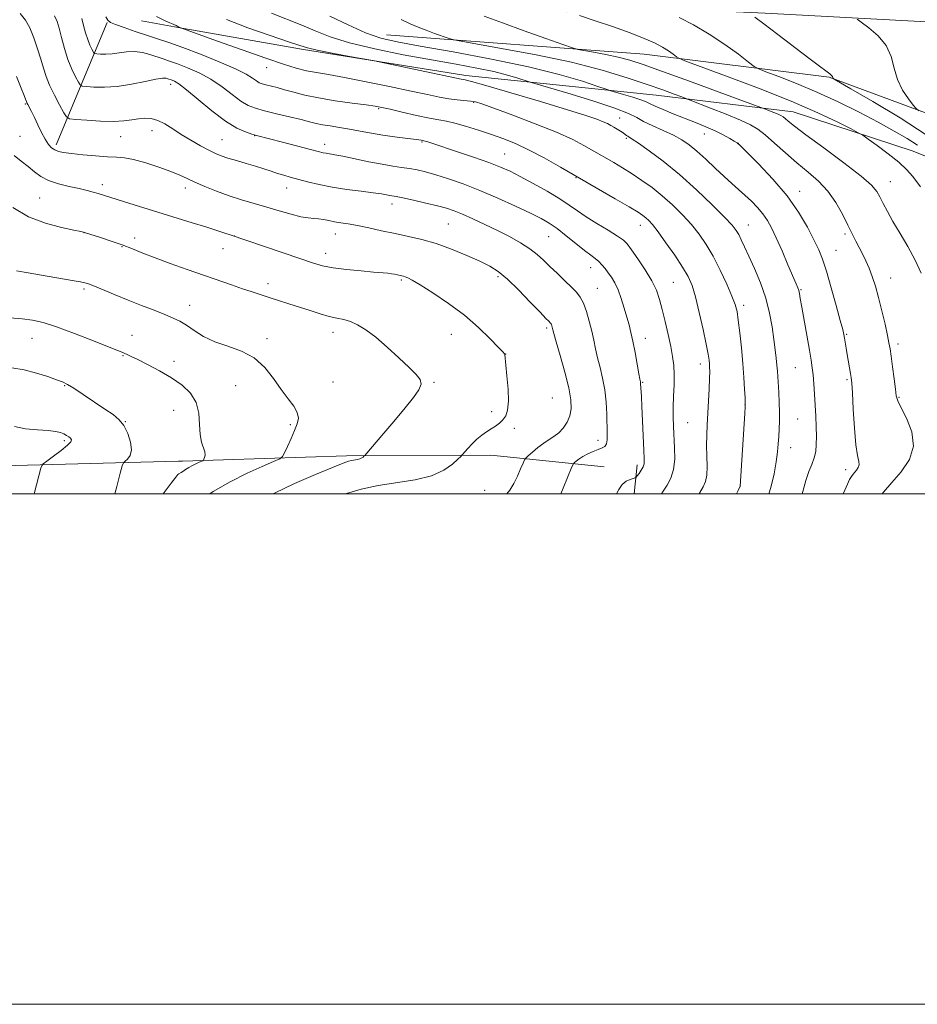
# Model space of a CAD drawing. Extents: x 2179800 to 2182700, y 289800 to 292700.
# Drawn here: x 2181058 to 2181410, y 289800 to 290186 of the extents above; entities that cross this region are included whole.
import ezdxf

# ---------------------------------------------------------------- set-up
doc = ezdxf.new("R2010")
doc.units = 0
doc.header["$MEASUREMENT"] = 0
for name, color, linetype, lineweight in [('BREAKLINE DTM HARD', 7, 'Continuous', 0), ('CONTOUR INDEX', 41, 'Continuous', 13), ('CONTOUR INTERMEDIATE', 44, 'Continuous', 0), ('GRID LINE', 7, 'Continuous', 0), ('SPOT ELEVATION DTM', 2, 'Continuous', 13)]:
    doc.layers.add(name, color=color, linetype=linetype, lineweight=lineweight)

msp = doc.modelspace()

# ---------------------------------------------------------------- linework, layer by layer
at = {"layer": 'BREAKLINE DTM HARD', "extrusion": (0.05485877067579665, 0.1322902145974694, 0.9896917774750359), "elevation": 159113.5532370869, "flags": 128}
msp.add_lwpolyline([(-1903573.922821173, -1091946.388369567), (-1903573.922821173, -1091998.827458995)], dxfattribs=at)
at = {"layer": 'BREAKLINE DTM HARD', "extrusion": (0.03466589169472314, -0.006179043151199774, 0.9993798553997102), "elevation": 74898.80364184624, "flags": 128}
msp.add_lwpolyline([(668422.4723910891, -2095001.993311704), (668422.4723910891, -2095016.476895514)], dxfattribs=at)
at = {"layer": 'BREAKLINE DTM HARD', "extrusion": (0.06603418068360052, 0.001749249819433126, 0.9978158282501411), "elevation": 145634.0279987437, "flags": 128}
msp.add_lwpolyline([(232153.2572625094, -2183185.037095467), (232153.2572625094, -2183183.52325928)], dxfattribs=at)
at = {"layer": 'BREAKLINE DTM HARD', "extrusion": (-0.009163673900619496, -0.0913958010468865, 0.9957724813588901), "elevation": -45410.67551953938, "flags": 128}
msp.add_lwpolyline([(2141485.340883717, 504127.1359460445), (2141485.340883717, 504138.621559045)], dxfattribs=at)
at = {"layer": 'BREAKLINE DTM HARD'}
for points in [[(2181125.35, 290204.71, 1077.98), (2181170.18, 290194.22, 1075.51), (2181218.71, 290192.41, 1072.42), (2181272.11, 290188.76, 1070.04), (2181296.35, 290190.71, 1068.74), (2181350.16, 290188.33, 1065.56), (2181415.8, 290184.8, 1062.64), (2181454.68, 290177.62, 1059.71), (2181505.01, 290165.93, 1057.68), (2181520.19, 290166.3, 1056.93), (2181532.78, 290172.76, 1056.49), (2181540.88, 290183.81, 1055.82), (2181544.53, 290197.98, 1055.07), (2181542.27, 290211.88, 1054.74), (2181544.86, 290226.46, 1054.74), (2181554.68, 290254.83, 1053.67), (2181580.43, 290273.67, 1053.11), (2181605.32, 290293.55, 1052.52), (2181612.98, 290306.92, 1052.15), (2181633.46, 290322.44, 1051.69), (2181653.68, 290334.96, 1051.06), (2181669.61, 290347.57, 1050.98)], [(2181120.19, 290182.73, 1082.05), (2181168.49, 290174.13, 1080.32), (2181232.94, 290163.84, 1079.61), (2181307.47, 290156.2, 1074.82), (2181361.12, 290149.6, 1071.19), (2181408.11, 290134.28, 1069.08), (2181432.26, 290124.41, 1065.9), (2181470.07, 290118.69, 1065.04), (2181497.08, 290117.93, 1063.12), (2181506.42, 290112.12, 1063.89), (2181517.97, 290097.27, 1064.79), (2181522.38, 290079.81, 1064.08), (2181522.82, 290057.87, 1064.14), (2181517.48, 290044.53, 1064.77), (2181500.31, 290032.75, 1065.71), (2181470.31, 290017.45, 1068.3), (2181436.934, 290000, 1069.653)], [(2181486.152, 290000, 1061.432), (2181524.86, 290024.16, 1059.65), (2181547.61, 290046.97, 1058.3), (2181547.6, 290068.48, 1058.15), (2181545.24, 290091.24, 1057.77), (2181538.28, 290111.62, 1057.82), (2181517.46, 290125.11, 1058), (2181473.07, 290134.34, 1059.91), (2181426.99, 290143.98, 1062.94), (2181375.11, 290163.25, 1066.11), (2181302.66, 290172.18, 1070.9), (2181201.76, 290179.76, 1075.08)], [(2181120.38, 290012.72, 1100.63), (2181051.43, 290010.97, 1104.97), (2180967.76, 290014.58, 1107.72), (2180900.29, 290014.7, 1110.62), (2180831.77, 290015.89, 1108.61), (2180739.77, 290018.47, 1102.37), (2180684.24, 290013.4, 1096.43), (2180629.56, 290008.97, 1091.75), (2180561.2, 290000.55, 1088.32), (2180557.935, 290000, 1088.042)], [(2181121.89, 290012.76, 1100.53), (2181186.2, 290014.92, 1096.37), (2181242.73, 290015.1, 1093.4), (2181287.07, 290010.51, 1088.72)]]:
    msp.add_polyline3d(points, dxfattribs=at)
at = {"layer": 'CONTOUR INDEX', "flags": 128}
for points, elevation in [([(2181270.105, 290000.0000000001), (2181271.015, 290002.213), (2181274.446, 290010.529), (2181275.028, 290011.74), (2181275.446, 290012.208), (2181276.125, 290012.787), (2181277.191, 290013.5930000001), (2181278.693, 290014.558), (2181280.621, 290015.602), (2181282.719, 290016.599), (2181284.671, 290017.414), (2181286.215, 290017.9890000001), (2181287.314, 290018.589), (2181287.987, 290019.558), (2181288.271, 290021.197), (2181288.289, 290023.634), (2181288.044, 290031.1460000001), (2181287.79, 290035.8740000001), (2181287.286, 290040.7010000001), (2181286.457, 290045.264), (2181285.451, 290049.475), (2181284.474, 290053.318), (2181283.672, 290056.8219), (2181282.951, 290060.214), (2181282.16, 290063.7661), (2181281.186, 290067.6250000001), (2181280.071, 290071.428), (2181278.898, 290074.681), (2181277.693, 290077.069), (2181276.245, 290078.98), (2181274.291, 290080.976), (2181271.678, 290083.4720000001), (2181268.7169, 290086.275), (2181265.832, 290089.047), (2181263.302, 290091.529), (2181260.82, 290093.803), (2181257.931, 290096.0330000001), (2181254.292, 290098.35), (2181250.0019, 290100.7440000001), (2181245.269, 290103.1719), (2181240.339, 290105.5650000001), (2181235.6129, 290107.757), (2181231.527, 290109.559), (2181228.309, 290110.856), (2181225.348, 290111.844), (2181221.825, 290112.796), (2181217.235, 290113.903), (2181212.334, 290115.0220000001), (2181208.195, 290115.927), (2181205.595, 290116.46), (2181203.1031, 290116.907), (2181201.847, 290117.144), (2181199.849, 290117.482), (2181196.63, 290117.9350000001), (2181191.924, 290118.519), (2181186.311, 290119.2490000001), (2181180.585, 290120.139), (2181175.41, 290121.1790000001), (2181170.938, 290122.262), (2181164.1469, 290124.0820000001), (2181161.558, 290124.802), (2181159.133, 290125.534), (2181156.6031, 290126.3700000001), (2181153.793, 290127.314), (2181150.555, 290128.3470000001), (2181146.849, 290129.4400000001), (2181143.07, 290130.5220000001), (2181139.723, 290131.509), (2181137.126, 290132.376), (2181134.848, 290133.318), (2181132.275, 290134.589), (2181128.97, 290136.361), (2181125.212, 290138.496), (2181121.463, 290140.776), (2181118.085, 290142.982), (2181115.067, 290144.8910000001), (2181112.299, 290146.2770000001), (2181109.682, 290146.985), (2181107.152, 290147.133), (2181104.655, 290146.909), (2181102.066, 290146.5000000001), (2181098.99, 290146.099), (2181094.965, 290145.894), (2181089.808, 290146.013), (2181084.461, 290146.331), (2181080.149, 290146.6580000001), (2181077.717, 290146.9361), (2181076.498, 290147.621), (2181075.446, 290149.302), (2181073.778, 290152.34), (2181071.747, 290156.198), (2181069.868, 290160.11), (2181068.514, 290163.523), (2181067.495, 290166.7280000001), (2181066.48, 290170.225), (2181065.211, 290174.329), (2181063.731, 290178.618), (2181062.158, 290182.483), (2181060.5, 290185.529), (2181058.32, 290188.209)], 1090), ([(2181410.939, 290120.255), (2181409.491, 290122.242), (2181407.79, 290124.434), (2181405.53, 290126.9460000001), (2181402.382, 290129.877), (2181398.241, 290133.209), (2181393.902, 290136.449), (2181390.386, 290138.983), (2181388.297, 290140.447), (2181386.577, 290141.471), (2181383.751, 290142.933), (2181378.579, 290145.5270000001), (2181370.766, 290149.214), (2181360.247, 290153.775), (2181347.423, 290158.88), (2181334.537, 290163.763), (2181318.615, 290169.655), (2181316.2931, 290170.61), (2181315.338, 290171.235), (2181314.096, 290172.1900000001), (2181312.252, 290173.4921), (2181309.8281, 290175.0021), (2181306.77, 290176.622), (2181302.728, 290178.432), (2181297.274, 290180.5541000001), (2181290.323, 290183.012), (2181283.154, 290185.431), (2181277.385, 290187.333)], 1070), ([(2181351.511, 290000.0000000001), (2181352.325, 290002.53), (2181353.583, 290007.8700000001), (2181354.411, 290012.583), (2181354.921, 290016.422), (2181355.22, 290019.6140000001), (2181355.415, 290022.5060000001), (2181355.585, 290025.409), (2181355.704, 290028.505), (2181355.718, 290031.943), (2181355.597, 290035.7710000001), (2181355.394, 290039.633), (2181354.865, 290048.0760000001), (2181354.681, 290050.388), (2181354.418, 290053.121), (2181354.046, 290056.453), (2181353.538, 290060.5110000001), (2181352.846, 290065.36), (2181351.827, 290070.823), (2181350.317, 290076.662), (2181348.245, 290082.6040000001), (2181345.92, 290088.2290000001), (2181343.749, 290093.0769), (2181342.045, 290096.8100000001), (2181340.759, 290099.5579), (2181339.753, 290101.573), (2181338.783, 290103.202), (2181337.194, 290105.178), (2181334.227, 290108.3320000001), (2181329.386, 290113.1960000001), (2181323.229, 290119.096), (2181316.5769, 290125.061), (2181310.202, 290130.255), (2181304.6721, 290134.385), (2181300.504, 290137.2990000001), (2181298.027, 290138.9460000001), (2181296.263, 290140.0430000001), (2181295.83, 290140.38), (2181295.297, 290140.8150000001), (2181294.525, 290141.379), (2181293.425, 290142.084), (2181292.129, 290142.861), (2181290.822, 290143.626), (2181289.613, 290144.3200000001), (2181288.308, 290145.004), (2181286.632, 290145.765), (2181284.168, 290146.732), (2181279.916, 290148.189), (2181272.731, 290150.459), (2181262.157, 290153.665), (2181250.493, 290157.132), (2181240.726, 290159.986), (2181235.072, 290161.5820000001), (2181232.659, 290162.2010000001), (2181231.073, 290162.4950000001), (2181198.9751, 290169.189), (2181196.404, 290169.697), (2181187.353, 290171.3740000001), (2181180.6, 290172.6470000001), (2181174.7051, 290173.809), (2181170.931, 290174.6690000001), (2181167.875, 290175.5989), (2181163.465, 290177.112), (2181156.2871, 290179.5550000001), (2181147.555, 290182.6030000001), (2181139.138, 290185.7660000001)], 1080), ([(2181114.281, 290000.0000000001), (2181114.311, 290000.046), (2181117.437, 290004.2180000001), (2181119.275, 290006.546), (2181120.112, 290007.5060000001), (2181120.48, 290007.795), (2181121.347, 290008.3100000001), (2181122.098, 290008.782), (2181123.145, 290009.461), (2181124.416, 290010.26), (2181125.805, 290011.0650000001), (2181127.197, 290011.7720000001), (2181128.439, 290012.339), (2181129.879, 290012.964), (2181130.123, 290013.17), (2181130.307, 290013.528), (2181130.568, 290014.183), (2181130.755, 290015.154), (2181130.645, 290016.428), (2181129.394, 290020.208), (2181128.84, 290023.2011000001), (2181128.632, 290027.138), (2181128.318, 290031.545), (2181127.291, 290035.8019), (2181125.082, 290039.433), (2181121.782, 290042.546), (2181117.619, 290045.39), (2181112.901, 290048.134), (2181108.254, 290050.61), (2181104.382, 290052.5700000001), (2181101.801, 290053.84), (2181100.269, 290054.567), (2181099.359, 290054.976), (2181098.535, 290055.327), (2181096.8411, 290056.015), (2181093.216, 290057.474), (2181087.0619, 290059.936), (2181079.632, 290062.8371), (2181072.644, 290065.415), (2181067.356, 290067.0920000001), (2181063.191, 290068.024), (2181059.109, 290068.552), (2181054.356, 290068.981)], 1100)]:
    msp.add_lwpolyline(points, dxfattribs=dict(at, elevation=elevation))
at = {"layer": 'CONTOUR INTERMEDIATE', "flags": 128}
for points, elevation in [([(2181291.87, 290000.0000000001), (2181292.807, 290001.72), (2181294.115, 290003.659), (2181295.655, 290004.9230000001), (2181297.223, 290005.659), (2181299.191, 290006.259), (2181299.595, 290006.5210000001), (2181300.035, 290007.054), (2181300.756, 290008.009), (2181301.597, 290009.236), (2181302.295, 290010.51), (2181302.649, 290011.782), (2181302.704, 290013.7010000001), (2181302.566, 290017.0870000001), (2181301.813, 290034.1520000001), (2181301.624, 290038.0760000001), (2181301.339, 290043.2441), (2181301.309, 290043.5490000001), (2181301.244, 290043.91), (2181301.059, 290044.8689000001), (2181300.658, 290047.042), (2181299.985, 290050.775), (2181299.146, 290055.339), (2181298.2901, 290059.733), (2181297.524, 290063.227), (2181296.776, 290066.177), (2181295.932, 290069.208), (2181294.906, 290072.757), (2181293.734, 290076.502), (2181292.479, 290079.932), (2181291.199, 290082.662), (2181289.9191, 290084.807), (2181288.659, 290086.605), (2181287.428, 290088.251), (2181286.2, 290089.742), (2181284.94, 290091.032), (2181283.564, 290092.15), (2181281.8, 290093.4350000001), (2181279.328, 290095.309), (2181275.981, 290098.014), (2181272.211, 290101.095), (2181268.62, 290103.925), (2181265.56, 290106.072), (2181262.38, 290107.906), (2181258.177, 290109.996), (2181252.341, 290112.74), (2181245.445, 290115.8480000001), (2181238.353, 290118.858), (2181231.806, 290121.394), (2181226.031, 290123.412), (2181221.131, 290124.954), (2181217.136, 290126.072), (2181213.792, 290126.8590000001), (2181210.774, 290127.4190000001), (2181207.744, 290127.868), (2181204.3131, 290128.363), (2181200.077, 290129.0760000001), (2181194.865, 290130.1030000001), (2181184.737, 290132.22), (2181181.528, 290132.833), (2181178.187, 290133.384), (2181176.9591, 290133.638), (2181175.112, 290134.1030000001), (2181161.155, 290137.7560000001), (2181150.895, 290140.415), (2181149.0431, 290140.936), (2181146.547, 290141.7500000001), (2181143.156, 290143.2739), (2181138.768, 290145.953), (2181133.463, 290149.9691), (2181128.0391, 290154.452), (2181123.473, 290158.27), (2181120.491, 290160.573), (2181118.8061, 290161.6460000001), (2181117.874, 290162.057), (2181116.1879, 290162.6310000001), (2181115.512, 290162.792), (2181114.156, 290162.7770000001), (2181111.524, 290162.38), (2181107.254, 290161.493), (2181101.935, 290160.4230000001), (2181096.392, 290159.578), (2181091.362, 290159.258), (2181087.231, 290159.3210000001), (2181084.295, 290159.5160000001), (2181082.687, 290159.7001), (2181081.881, 290160.153), (2181081.187, 290161.264), (2181080.069, 290163.334), (2181078.622, 290166.317), (2181077.097, 290170.077), (2181075.708, 290174.3960000001), (2181074.5279, 290178.708), (2181073.595, 290182.365), (2181072.841, 290184.985), (2181071.783, 290187.2670000001)], 1088), ([(2181309.536, 290000.0000000001), (2181310.18, 290001.067), (2181311.6859, 290003.389), (2181313.164, 290006.1190000001), (2181314.252, 290009.483), (2181314.691, 290013.586), (2181314.6521, 290018.068), (2181314.201, 290026.389), (2181314.094, 290030.115), (2181314.115, 290033.992), (2181314.264, 290038.257), (2181314.431, 290042.6360000001), (2181314.478, 290046.7280000001), (2181314.289, 290050.292), (2181313.831, 290053.74), (2181313.091, 290057.645), (2181312.087, 290062.372), (2181310.942, 290067.452), (2181309.81, 290072.209), (2181308.759, 290076.176), (2181307.506, 290079.735), (2181305.687, 290083.4771), (2181303.106, 290087.768), (2181300.254, 290092.066), (2181297.7921, 290095.6030000001), (2181296.12, 290097.872), (2181294.594, 290099.405), (2181292.304, 290100.99), (2181288.648, 290103.2180000001), (2181284.244, 290105.866), (2181280.016, 290108.5110000001), (2181276.5901, 290110.857), (2181273.41, 290113.113), (2181269.626, 290115.6140000001), (2181264.684, 290118.563), (2181259.227, 290121.6240000001), (2181254.196, 290124.328), (2181250.192, 290126.361), (2181246.457, 290128.0229), (2181241.895, 290129.7710000001), (2181235.8271, 290131.9080000001), (2181229.254, 290134.144), (2181219.933, 290137.2500000001), (2181217.949, 290137.898), (2181216.99, 290138.198), (2181216.4801, 290138.3420000001), (2181215.4361, 290138.5550000001), (2181214.417, 290138.71), (2181212.414, 290138.956), (2181209.156, 290139.318), (2181204.994, 290139.8150000001), (2181200.433, 290140.464), (2181195.901, 290141.259), (2181191.513, 290142.1090000001), (2181187.31, 290142.9020000001), (2181183.351, 290143.551), (2181179.771, 290144.091), (2181176.728, 290144.585), (2181174.228, 290145.101), (2181171.685, 290145.731), (2181168.366, 290146.574), (2181163.82, 290147.6800000001), (2181158.73, 290148.9020000001), (2181154.064, 290150.045), (2181150.512, 290151.018), (2181147.66, 290152.1410000001), (2181144.814, 290153.839), (2181141.4189, 290156.38), (2181137.463, 290159.4020000001), (2181133.071, 290162.3860000001), (2181128.423, 290164.9080000001), (2181123.907, 290166.909), (2181119.966, 290168.4240000001), (2181116.89, 290169.5160000001), (2181114.363, 290170.362), (2181109.187, 290172.053), (2181106.207, 290172.844), (2181103.116, 290173.279), (2181100.044, 290173.192), (2181097.087, 290172.7980000001), (2181094.334, 290172.405), (2181091.884, 290172.2490000001), (2181089.871, 290172.279), (2181088.441, 290172.3750000001), (2181087.658, 290172.4641), (2181087.265, 290172.6850000001), (2181086.927, 290173.226), (2181086.378, 290174.251), (2181085.646, 290175.817), (2181084.829, 290177.956), (2181084.011, 290180.628), (2181083.219, 290183.505), (2181082.463, 290186.1900000001)], 1086), ([(2181324.294, 290000.0000000001), (2181324.404, 290000.215), (2181325.757, 290002.705), (2181326.7, 290004.816), (2181327.225, 290007.2930000001), (2181327.357, 290010.683), (2181327.267, 290014.7149), (2181327.159, 290018.915), (2181327.196, 290022.944), (2181327.364, 290026.993), (2181327.883, 290036.28), (2181328.13, 290041.1090000001), (2181328.305, 290045.144), (2181328.372, 290047.863), (2181328.349, 290049.606), (2181328.2621, 290050.922), (2181328.109, 290052.3910000001), (2181327.75, 290054.706), (2181327.014, 290058.586), (2181325.801, 290064.3920000001), (2181324.311, 290071.0440000001), (2181322.811, 290077.102), (2181321.454, 290081.552), (2181319.912, 290085.077), (2181317.735, 290088.784), (2181314.6709, 290093.432), (2181311.242, 290098.378), (2181308.165, 290102.63), (2181305.978, 290105.4510000001), (2181304.507, 290107.111), (2181303.401, 290108.137), (2181302.235, 290109.0440000001), (2181300.301, 290110.309), (2181296.821, 290112.399), (2181291.3, 290115.618), (2181270.004, 290127.948), (2181263.548, 290131.605), (2181257.7439, 290134.681), (2181252.594, 290137.084), (2181247.785, 290139.014), (2181242.924, 290140.743), (2181237.781, 290142.464), (2181232.781, 290144.04), (2181228.515, 290145.251), (2181225.299, 290145.977), (2181222.3669, 290146.492), (2181218.681, 290147.1680000001), (2181213.589, 290148.258), (2181207.995, 290149.537), (2181203.187, 290150.661), (2181199.991, 290151.385), (2181197.376, 290151.868), (2181193.846, 290152.367), (2181188.364, 290153.0870000001), (2181181.732, 290154.0141), (2181175.209, 290155.08), (2181169.797, 290156.214), (2181165.466, 290157.324), (2181161.927, 290158.316), (2181158.943, 290159.115), (2181154.554, 290160.21), (2181153.135, 290160.599), (2181151.9959, 290161.047), (2181150.86, 290161.726), (2181149.374, 290162.791), (2181146.886, 290164.351), (2181142.67, 290166.503), (2181136.355, 290169.242), (2181129.009, 290172.171), (2181122.058, 290174.79), (2181116.559, 290176.743), (2181112.097, 290178.2359), (2181107.888, 290179.615), (2181103.398, 290181.129), (2181099.1, 290182.622), (2181095.717, 290183.84), (2181093.737, 290184.6630000001), (2181092.708, 290185.505), (2181091.944, 290186.914)], 1084), ([(2181338.891, 290000.0000000001), (2181339.505, 290001.279), (2181340.344, 290003.051), (2181342.131, 290031.4731000001), (2181342.282, 290034.0920000001), (2181342.3031, 290035.6960000001), (2181342.218, 290037.623), (2181342.0381, 290040.928), (2181341.748, 290045.541), (2181341.324, 290051.11), (2181340.763, 290057.2070000001), (2181340.146, 290063.101), (2181339.573, 290067.986), (2181339.069, 290071.387), (2181338.362, 290074.153), (2181337.103, 290077.464), (2181335.062, 290082.153), (2181332.478, 290087.657), (2181329.709, 290093.068), (2181327.013, 290097.691), (2181324.254, 290101.7), (2181321.196, 290105.481), (2181317.675, 290109.328), (2181313.813, 290113.1420000001), (2181309.803, 290116.73), (2181305.808, 290119.9400000001), (2181301.865, 290122.7999), (2181297.984, 290125.3810000001), (2181294.214, 290127.724), (2181290.788, 290129.758), (2181282.08, 290134.809), (2181279.123, 290136.4990000001), (2181274.749, 290138.755), (2181268.439, 290141.611), (2181260.086, 290144.991), (2181251.224, 290148.3690000001), (2181243.798, 290151.108), (2181239.201, 290152.7450000001), (2181236.631, 290153.515), (2181234.7321, 290153.8260000001), (2181229.519, 290154.2979), (2181226.228, 290154.714), (2181222.52, 290155.383), (2181217.823, 290156.379), (2181211.424, 290157.7710000001), (2181203, 290159.557), (2181193.79, 290161.447), (2181185.422, 290163.081), (2181179.111, 290164.205), (2181174.418, 290165.002), (2181170.492, 290165.759), (2181166.472, 290166.765), (2181161.458, 290168.302), (2181154.541, 290170.6520000001), (2181145.348, 290173.904), (2181135.657, 290177.387), (2181120.5, 290182.871), (2181120.06, 290183.111), (2181119.418, 290183.416), (2181115.1599, 290185.3470000001), (2181111.768, 290186.974)], 1082), ([(2181364.586, 290000.0000000001), (2181364.803, 290000.857), (2181365.988, 290005.177), (2181367.236, 290008.679), (2181368.416, 290011.5330000001), (2181369.345, 290014.058), (2181369.889, 290016.556), (2181370.114, 290019.2710000001), (2181370.133, 290022.4300000001), (2181370.045, 290026.182), (2181369.883, 290030.368), (2181369.665, 290034.7490000001), (2181369.409, 290039.08), (2181369.128, 290043.1040000001), (2181368.837, 290046.557), (2181368.525, 290049.373), (2181368.094, 290052.287), (2181367.423, 290056.2290000001), (2181364.444, 290073.115), (2181363.852, 290076.541), (2181363.507, 290078.47), (2181363.248, 290079.6030000001), (2181362.902, 290080.64), (2181362.2309, 290082.2710000001), (2181359.025, 290089.751), (2181356.6949, 290095.148), (2181354.45, 290100.233), (2181352.614, 290104.14), (2181350.985, 290107.105), (2181349.231, 290109.64), (2181347.102, 290112.151), (2181344.69, 290114.6431), (2181342.173, 290117.0160000001), (2181339.661, 290119.24), (2181337.005, 290121.557), (2181333.987, 290124.2770000001), (2181330.493, 290127.5710000001), (2181326.817, 290131.0650000001), (2181323.358, 290134.246), (2181320.361, 290136.74), (2181317.473, 290138.7220000001), (2181314.19, 290140.5060000001), (2181310.215, 290142.3320000001), (2181306.073, 290144.151), (2181302.497, 290145.839), (2181299.802, 290147.357), (2181296.641, 290148.996), (2181291.25, 290151.132), (2181282.6241, 290153.958), (2181272.79, 290156.9400000001), (2181259.854, 290160.732), (2181257.632, 290161.404), (2181253.263, 290162.845), (2181249.224, 290164.037), (2181243.86, 290165.383), (2181237.164, 290166.773), (2181229.051, 290168.275), (2181219.4141, 290169.9990000001), (2181208.407, 290172.0220000001), (2181197.23, 290174.27), (2181187.341, 290176.635), (2181179.777, 290179.018), (2181173.887, 290181.363), (2181168.598, 290183.6250000001), (2181156.795, 290188.2610000001)], 1078), ([(2181380.627, 290000.0000000001), (2181381.28, 290001.378), (2181382.334, 290003.7220000001), (2181383.183, 290005.551), (2181383.882, 290006.816), (2181384.518, 290007.706), (2181385.923, 290009.322), (2181386.5651, 290010.2830000001), (2181386.891, 290011.3430000001), (2181386.749, 290012.6420000001), (2181386.272, 290014.942), (2181385.663, 290019.1580000001), (2181385.093, 290025.7290000001), (2181384.617, 290033.175), (2181384.259, 290039.5380000001), (2181384.022, 290043.4), (2181383.825, 290045.503), (2181383.565, 290047.129), (2181382.203, 290054.608), (2181381.775, 290057.106), (2181381.143, 290060.975), (2181380.895, 290062.3640000001), (2181380.444, 290064.313), (2181379.507, 290067.906), (2181377.917, 290073.776), (2181375.9721, 290080.7439000001), (2181374.086, 290087.178), (2181372.535, 290091.911), (2181371.045, 290095.6360000001), (2181369.207, 290099.508), (2181366.653, 290104.431), (2181363.187, 290110.2930000001), (2181358.654, 290116.73), (2181353.122, 290123.2979), (2181347.535, 290129.248), (2181343.059, 290133.752), (2181340.492, 290136.274), (2181339.156, 290137.444), (2181338.007, 290138.184), (2181336.194, 290139.237), (2181333.644, 290140.626), (2181330.474, 290142.1951), (2181326.807, 290143.817), (2181322.762, 290145.4730000001), (2181314.094, 290148.8920000001), (2181310.1, 290150.498), (2181306.991, 290151.819), (2181305.029, 290152.76), (2181303.502, 290153.507), (2181301.451, 290154.3200000001), (2181298.251, 290155.368), (2181294.601, 290156.475), (2181289.661, 290157.9290000001), (2181287.853, 290158.5110000001), (2181284.564, 290159.618), (2181278.508, 290161.6089000001), (2181269.452, 290164.2830000001), (2181257.425, 290167.2990000001), (2181242.871, 290170.331), (2181227.897, 290173.105), (2181215.0211, 290175.363), (2181206.003, 290176.9990000001), (2181199.555, 290178.531), (2181193.629, 290180.6310000001), (2181186.7411, 290183.714), (2181179.6629, 290187.172)], 1076), ([(2181411.226, 290086.388), (2181408.831, 290091.554), (2181405.954, 290096.8640000001), (2181402.924, 290102.005), (2181400.148, 290106.651), (2181397.9399, 290110.547), (2181396.26, 290113.721), (2181394.979, 290116.276), (2181393.796, 290118.433), (2181391.731, 290120.8960000001), (2181387.633, 290124.485), (2181380.887, 290129.6680000001), (2181373.008, 290135.4790000001), (2181366.046, 290140.596), (2181361.561, 290144.009), (2181359.154, 290145.9620000001), (2181357.936, 290147.015), (2181357.118, 290147.661), (2181356.295, 290148.15), (2181355.162, 290148.665), (2181353.542, 290149.333), (2181349.212, 290151.041), (2181346.962, 290151.877), (2181332.089, 290157.3530000001), (2181320.505, 290161.6061), (2181309.84, 290165.497), (2181302.306, 290168.186), (2181297.081, 290169.883), (2181292.589, 290171.063), (2181287.674, 290172.105), (2181282.853, 290173.0060000001), (2181279.065, 290173.667), (2181276.79, 290174.0930000001), (2181274.6681, 290174.703), (2181270.881, 290176.0220000001), (2181264.198, 290178.389), (2181255.738, 290181.407), (2181247.208, 290184.497), (2181240.043, 290187.162)], 1072), ([(2181409.691, 290136.615), (2181405.741, 290139.143), (2181400.615, 290142.1190000001), (2181394.296, 290145.569), (2181386.855, 290149.461), (2181378.712, 290153.512), (2181370.376, 290157.3791), (2181362.395, 290160.751), (2181355.489, 290163.452), (2181350.42, 290165.34), (2181347.566, 290166.436), (2181345.775, 290167.421), (2181343.512, 290169.1360000001), (2181339.599, 290172.1690000001), (2181334.292, 290176.067), (2181328.203, 290180.122), (2181321.974, 290183.7170000001), (2181316.358, 290186.602)], 1068), ([(2181413.122, 290140.6470000001), (2181402.954, 290147.258), (2181392.31, 290153.6680000001), (2181383.689, 290158.675), (2181377.138, 290162.466), (2181376.83, 290162.6790000001), (2181376.729, 290162.807), (2181376.61, 290162.9849), (2181376.5049, 290163.198), (2181376.404, 290163.454), (2181376.104, 290163.855), (2181375.358, 290164.528), (2181373.889, 290165.6420000001), (2181371.306, 290167.5550000001), (2181367.188, 290170.666), (2181355.1, 290180.001), (2181349.637, 290184.154), (2181346.095, 290186.699)], 1066), ([(2181395.874, 290000.0000000001), (2181396.403, 290000.665), (2181399.681, 290004.365), (2181403.374, 290008.61), (2181406.586, 290013.416), (2181408.214, 290018.714), (2181407.552, 290024.318), (2181405.49, 290029.5820000001), (2181403.319, 290033.74), (2181402.032, 290036.366), (2181401.446, 290038.365), (2181401.085, 290040.98), (2181400.576, 290045.046), (2181399.966, 290049.774), (2181399.408, 290053.9670000001), (2181398.994, 290056.825), (2181398.583, 290059.13), (2181397.973, 290062.057), (2181397.023, 290066.433), (2181395.825, 290071.693), (2181394.531, 290076.9230000001), (2181393.2631, 290081.3960000001), (2181392.016, 290085.14), (2181390.758, 290088.3690000001), (2181389.464, 290091.273), (2181388.155, 290093.9570000001), (2181385.582, 290099.0279), (2181384.184, 290101.836), (2181382.502, 290105.268), (2181380.39, 290109.513), (2181377.791, 290114.149), (2181374.665, 290118.6040000001), (2181371.005, 290122.4679), (2181366.911, 290125.9950000001), (2181362.517, 290129.5980000001), (2181357.999, 290133.531), (2181353.717, 290137.3970000001), (2181350.076, 290140.6310000001), (2181347.236, 290142.8749000001), (2181344.381, 290144.569), (2181340.452, 290146.356), (2181334.832, 290148.6730000001), (2181328.681, 290151.1309), (2181320.697, 290154.2720000001), (2181319.09, 290154.889), (2181317.402, 290155.515), (2181314.4701, 290156.589), (2181309.993, 290158.2), (2181303.882, 290160.349), (2181296.027, 290162.998), (2181286.233, 290165.965), (2181274.279, 290169.032), (2181260.426, 290171.9689), (2181246.84, 290174.507), (2181230.232, 290177.401), (2181227.596, 290177.9400000001), (2181225.9969, 290178.449), (2181220.57, 290180.383), (2181217.302, 290181.575), (2181214.202, 290182.7560000001), (2181211.067, 290184.081), (2181207.55, 290185.768)], 1074), ([(2181410.281, 290150.0920000001), (2181409.275, 290150.9290000001), (2181408.108, 290152.2990000001), (2181406.172, 290154.751), (2181403.874, 290158.1630000001), (2181401.874, 290162.246), (2181400.581, 290166.709), (2181399.407, 290171.255), (2181397.512, 290175.589), (2181394.3741, 290179.428), (2181390.738, 290182.5540000001), (2181387.665, 290184.762), (2181386.098, 290185.9720000001)], 1064), ([(2181248.984, 290000.0000000001), (2181250.1491, 290001.442), (2181251.656, 290003.983), (2181253.092, 290006.907), (2181254.349, 290009.755), (2181255.278, 290011.986), (2181255.83, 290013.253), (2181256.35, 290013.9990000001), (2181257.284, 290014.8621), (2181258.942, 290016.307), (2181261.092, 290018.101), (2181263.367, 290019.835), (2181265.473, 290021.224), (2181267.405, 290022.47), (2181269.234, 290023.898), (2181270.988, 290025.758), (2181272.518, 290028.0060000001), (2181273.637, 290030.524), (2181274.174, 290033.306), (2181274.047, 290036.787), (2181273.194, 290041.515), (2181271.65, 290047.702), (2181269.84, 290054.2171), (2181268.29, 290059.595), (2181267.3891, 290062.759), (2181267.001, 290064.2070000001), (2181266.722, 290065.344), (2181266.572, 290065.8540000001), (2181266.415, 290066.291), (2181266.253, 290066.611), (2181266.059, 290066.867), (2181265.345, 290067.578), (2181264.242, 290068.706), (2181261.938, 290071.121), (2181258.138, 290075.1250000001), (2181253.553, 290079.8480000001), (2181249.144, 290084.121), (2181245.569, 290087.094), (2181242.263, 290089.175), (2181238.357, 290091.089), (2181233.239, 290093.3741), (2181227.326, 290095.8101000001), (2181221.296, 290097.993), (2181215.673, 290099.626), (2181210.373, 290100.857), (2181205.163, 290101.943), (2181199.906, 290103.0729), (2181194.87, 290104.1679000001), (2181190.418, 290105.083), (2181186.814, 290105.7180000001), (2181183.9061, 290106.166), (2181181.437, 290106.568), (2181179.192, 290107.0210000001), (2181177.115, 290107.4570000001), (2181175.1869, 290107.765), (2181173.326, 290107.898), (2181171.173, 290108.0650000001), (2181168.305, 290108.539), (2181164.435, 290109.51), (2181159.832, 290110.835), (2181154.905, 290112.289), (2181149.985, 290113.706), (2181145.099, 290115.1470000001), (2181140.197, 290116.732), (2181135.301, 290118.524), (2181130.713, 290120.3750000001), (2181126.805, 290122.079), (2181123.746, 290123.507), (2181120.892, 290124.8211000001), (2181117.399, 290126.26), (2181112.723, 290127.958), (2181107.5331, 290129.6460000001), (2181102.806, 290130.953), (2181099.1941, 290131.627), (2181096.082, 290131.882), (2181092.532, 290132.0491000001), (2181087.927, 290132.387), (2181082.926, 290132.851), (2181078.504, 290133.322), (2181075.397, 290133.724), (2181073.3689, 290134.1460000001), (2181071.94, 290134.7170000001), (2181070.695, 290135.579), (2181069.473, 290136.906), (2181068.176, 290138.879), (2181066.745, 290141.5700000001), (2181065.281, 290144.59), (2181063.924, 290147.442), (2181062.793, 290149.719), (2181061.32, 290152.5229), (2181060.978, 290153.206), (2181060.804, 290153.63), (2181060.473, 290154.638), (2181059.939, 290156.059), (2181058.813, 290158.894), (2181056.939, 290163.458)], 1092), ([(2181185.885, 290000.0000000001), (2181186.173, 290000.0980000001), (2181191.937, 290001.754), (2181198.525, 290003.204), (2181213.078, 290005.526), (2181219.474, 290007.0820000001), (2181224.323, 290009.252), (2181227.677, 290011.6040000001), (2181229.77, 290013.5380000001), (2181230.89, 290014.655), (2181231.5491, 290015.3530000001), (2181233.6, 290017.721), (2181235.321, 290019.596), (2181237.233, 290021.46), (2181239.139, 290023.008), (2181240.988, 290024.281), (2181242.769, 290025.409), (2181244.4631, 290026.512), (2181246.019, 290027.676), (2181247.38, 290028.976), (2181248.481, 290030.557), (2181249.237, 290032.8260000001), (2181249.557, 290036.258), (2181249.408, 290041.0430000001), (2181248.987, 290046.221), (2181248.137, 290054.5651), (2181248.007, 290054.836), (2181247.334, 290055.607), (2181245.595, 290057.456), (2181242.397, 290060.7651), (2181237.88, 290065.121), (2181232.316, 290069.9179000001), (2181226.088, 290074.58), (2181220.023, 290078.6740000001), (2181215.058, 290081.7990000001), (2181211.872, 290083.691), (2181210.105, 290084.6310000001), (2181209.139, 290085.034), (2181208.436, 290085.2560000001), (2181207.779, 290085.4190000001), (2181206.091, 290085.787), (2181204.971, 290086.012), (2181203.721, 290086.216), (2181202.28, 290086.3789), (2181196.784, 290086.8470000001), (2181191.835, 290087.295), (2181186.165, 290087.882), (2181180.91, 290088.563), (2181176.794, 290089.344), (2181172.891, 290090.442), (2181167.861, 290092.122), (2181140.661, 290101.428), (2181138.551, 290102.129), (2181135.377, 290103.165), (2181131.103, 290104.5270000001), (2181125.761, 290106.192), (2181100.867, 290113.8700000001), (2181088.895, 290117.627), (2181086.977, 290118.2170000001), (2181084.595, 290118.8750000001), (2181081.496, 290119.613), (2181077.579, 290120.4510000001), (2181073.353, 290121.466), (2181069.481, 290122.742), (2181066.436, 290124.338), (2181063.933, 290126.192), (2181061.496, 290128.216), (2181058.7951, 290130.327), (2181056.073, 290132.475)], 1094), ([(2181157.409, 290000.0000000001), (2181157.905, 290000.264), (2181165.839, 290003.997), (2181173.969, 290007.546), (2181180.677, 290010.352), (2181184.79, 290012.0160000001), (2181186.92, 290012.791), (2181188.124, 290013.091), (2181190.396, 290013.453), (2181191.395, 290013.6960000001), (2181192.152, 290014.0349), (2181192.675, 290014.4020000001), (2181193.002, 290014.704), (2181193.281, 290015.0000000001), (2181194.114, 290015.9620000001), (2181199.99, 290022.834), (2181204.649, 290028.318), (2181209.094, 290033.617), (2181212.418, 290037.742), (2181214.481, 290040.7610000001), (2181215.335, 290043.001), (2181215.014, 290044.8341), (2181213.481, 290046.797), (2181210.686, 290049.4720000001), (2181206.7009, 290053.2070000001), (2181202.105, 290057.4230000001), (2181197.603, 290061.311), (2181193.7521, 290064.23), (2181190.51, 290066.22), (2181187.689, 290067.4890000001), (2181185.081, 290068.264), (2181182.4149, 290068.8320000001), (2181179.402, 290069.4990000001), (2181175.838, 290070.4940000001), (2181171.865, 290071.7490000001), (2181163.568, 290074.483), (2181159.59, 290075.778), (2181155.892, 290076.965), (2181149.1609, 290079.106), (2181145.473, 290080.325), (2181141.136, 290081.8150000001), (2181123.721, 290087.917), (2181117.137, 290090.251), (2181111.194, 290092.433), (2181106.385, 290094.312), (2181102.299, 290095.9601), (2181098.301, 290097.507), (2181093.98, 290099.029), (2181089.822, 290100.403), (2181083.505, 290102.415), (2181083.197, 290102.4950000001), (2181082.099, 290102.724), (2181079.389, 290103.262), (2181074.55, 290104.275), (2181068.293, 290105.9721), (2181061.632, 290108.5650000001), (2181055.468, 290112.1040000001)], 1096), ([(2181132.644, 290000.0000000001), (2181133.981, 290000.846), (2181140.577, 290004.667), (2181147.224, 290008.045), (2181153.153, 290010.7490000001), (2181157.582, 290012.639), (2181160.022, 290013.721), (2181161.14, 290014.6040000001), (2181161.895, 290016.041), (2181163.033, 290018.554), (2181164.45, 290021.7099), (2181165.83, 290024.8421), (2181166.868, 290027.4469), (2181167.304, 290029.6821), (2181166.89, 290031.866), (2181165.47, 290034.303), (2181163.256, 290037.213), (2181160.553, 290040.7990000001), (2181157.571, 290045.1040000001), (2181154.14, 290049.529), (2181150, 290053.313), (2181145.031, 290055.932), (2181139.693, 290057.796), (2181134.592, 290059.551), (2181130.212, 290061.672), (2181126.558, 290063.95), (2181123.513, 290066.003), (2181120.893, 290067.572), (2181118.234, 290068.867), (2181115.004, 290070.219), (2181110.825, 290071.882), (2181105.933, 290073.812), (2181100.718, 290075.889), (2181095.586, 290077.974), (2181087.446, 290081.318), (2181085.186, 290082.204), (2181083.631, 290082.692), (2181081.98, 290083.039), (2181079.557, 290083.463), (2181071.884, 290084.7720000001), (2181061.458, 290086.6040000001), (2181056.979, 290087.3590000001)], 1098), ([(2181095.432, 290000.0000000001), (2181096.167, 290002.8101000001), (2181097.532, 290008.029), (2181098.324, 290010.964), (2181098.818, 290012.192), (2181099.436, 290012.768), (2181100.444, 290013.601), (2181101.473, 290015.024), (2181101.9969, 290017.2280000001), (2181101.623, 290020.265), (2181100.504, 290023.6360000001), (2181098.925, 290026.706), (2181097.07, 290029.041), (2181094.72, 290031.014), (2181091.552, 290033.203), (2181083.096, 290038.9130000001), (2181079.391, 290041.358), (2181076.912, 290042.876), (2181074.9911, 290043.8089000001), (2181072.651, 290044.694), (2181069.156, 290045.925), (2181064.7461, 290047.323), (2181059.908, 290048.564), (2181055.09, 290049.404)], 1102), ([(2181063.889, 290000.0000000001), (2181064.021, 290000.52), (2181066.487, 290010.009), (2181066.811, 290011.015), (2181067.426, 290011.7490000001), (2181068.862, 290012.839), (2181071.404, 290014.709), (2181074.376, 290016.9620000001), (2181076.86, 290018.9950000001), (2181078.157, 290020.3540000001), (2181078.433, 290021.179), (2181078.073, 290021.757), (2181077.403, 290022.3210000001), (2181076.511, 290022.8960000001), (2181075.426, 290023.4510000001), (2181074.101, 290023.9570000001), (2181072.19, 290024.3910000001), (2181069.27, 290024.732), (2181065.139, 290025.01), (2181060.4709, 290025.465), (2181056.16, 290026.389)], 1104)]:
    msp.add_lwpolyline(points, dxfattribs=dict(at, elevation=elevation))
at = {"layer": 'GRID LINE', "flags": 128}
for points in [[(2179800, 289800), (2182700, 289800), (2182700, 292700), (2179800, 292700), (2179800, 289800)], [(2180000, 290000), (2182500, 290000), (2182500, 292500), (2180000, 292500), (2180000, 290000)]]:
    msp.add_lwpolyline(points, dxfattribs=at)
at = {"layer": 'SPOT ELEVATION DTM'}
for p in [(2181154.88, 290166.97, 1082.67), (2181117.32, 290160.37, 1088.53), (2181060.34, 290152.68, 1092.14), (2181235.92, 290153.32, 1082.14), (2181198.8, 290150.93, 1084.17), (2181293.09, 290147.24, 1079.29), (2181058.33, 290140.08, 1092.97), (2181097.73, 290139.92, 1090.81), (2181110.02, 290142.28, 1090.58), (2181150.18, 290140.24, 1088.06), (2181326.25, 290140.92, 1076.8), (2181137.43, 290138.72, 1089.1), (2181177.54, 290136.96, 1087.46), (2181215.73, 290137.85, 1086.14), (2181295.72, 290139.25, 1080.22), (2181339.62, 290137.36, 1075.98), (2181248.13, 290133.13, 1085.1), (2181090.56, 290121.09, 1093.53), (2181275.98, 290123.81, 1084.09), (2181399.08, 290122.28, 1071.21), (2181123.08, 290119.77, 1092.51), (2181162.77, 290119.74, 1090.73), (2181363.6, 290118.45, 1075.41), (2181065.96, 290115.88, 1095.05), (2181203.95, 290113.5, 1090.56), (2181226.08, 290105.66, 1091.03), (2181301.16, 290105.13, 1084.7), (2181343.53, 290105.35, 1079.21), (2181083.4, 290102.28, 1096.02), (2181181.72, 290101.72, 1092.7), (2181381.41, 290101.77, 1074.31), (2181103.22, 290100.27, 1095.5), (2181142.26, 290100.98, 1093.99), (2181265.35, 290100.69, 1088.96), (2181098.22, 290096.85, 1096.11), (2181137.77, 290096.03, 1094.76), (2181178.06, 290094.27, 1093.41), (2181377.78, 290095.39, 1075.11), (2181281.72, 290088.58, 1088.68), (2181155.36, 290082.32, 1095.47), (2181207.59, 290083.7, 1094.22), (2181245.49, 290085.01, 1092.33), (2181314.16, 290082.87, 1085.03), (2181399.29, 290084.56, 1073.28), (2181083.32, 290080.22, 1098.27), (2181284.34, 290080.53, 1089.12), (2181364.08, 290079.94, 1077.88), (2181124.71, 290073.85, 1097.31), (2181341.66, 290073.82, 1081.6), (2181180.86, 290063.31, 1096.57), (2181264.48, 290064.99, 1092.31), (2181062.97, 290060.95, 1100.8), (2181102.19, 290062.07, 1099.24), (2181155.08, 290060.82, 1097.69), (2181227.22, 290062.44, 1094.87), (2181303.16, 290060.96, 1087.35), (2181382.07, 290062.44, 1075.84), (2181402.16, 290058.69, 1073.6), (2181098.62, 290054.11, 1100.11), (2181118.59, 290051.92, 1099.49), (2181248.46, 290054.8, 1093.98), (2181324.67, 290050.88, 1084.55), (2181361.96, 290049.39, 1078.92), (2181180.91, 290043.84, 1097.49), (2181220.47, 290043.66, 1095.86), (2181302.15, 290043.72, 1087.88), (2181382.13, 290044.75, 1076.22), (2181075.83, 290042.4, 1102.11), (2181142.7, 290042.33, 1098.75), (2181266.76, 290037.48, 1093.13), (2181402.51, 290037.84, 1073.88), (2181118.53, 290032.66, 1101), (2181242.99, 290032.15, 1094.39), (2181342.22, 290035.04, 1082.02), (2181099.6, 290028.24, 1101.96), (2181362.82, 290029.29, 1078.99), (2181164.17, 290027.09, 1098.18), (2181251.92, 290025.61, 1093.66), (2181319.81, 290027.91, 1085.05), (2181075.65, 290020.83, 1104.27), (2181284.66, 290020.95, 1090.53), (2181360.05, 290018.01, 1079.29), (2181381.56, 290009.5, 1076.5), (2181240.23, 290001.35, 1092.8), (2181340.41, 290003.03, 1081.99)]:
    msp.add_point(p, dxfattribs=at)

doc.saveas('drawing.dxf')
